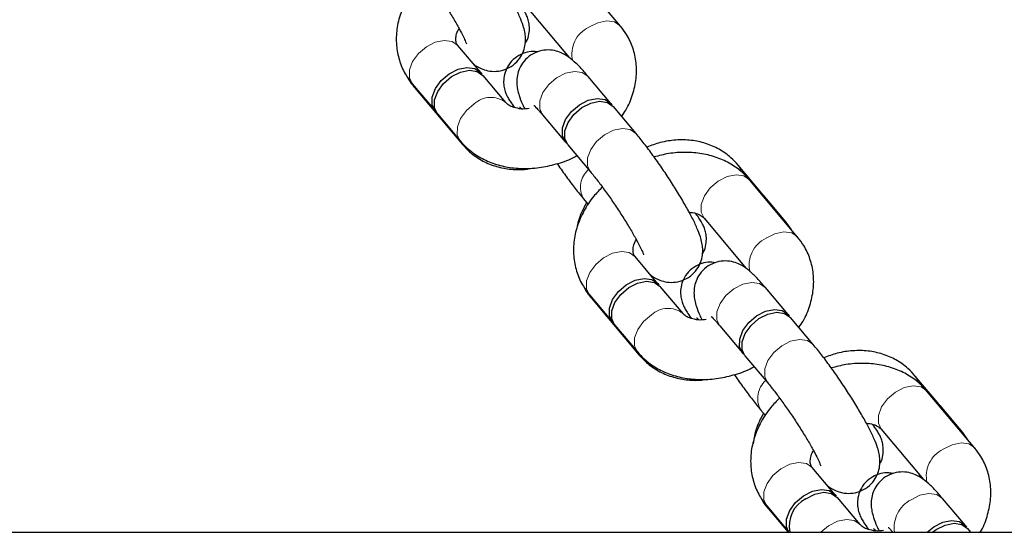
# Model space of a CAD drawing. Units: millimetres. Extents: x -2874 to 21482, y 505 to 36047.
# Drawn here: x 19531 to 19630, y 32247 to 32299 of the extents above; entities that cross this region are included whole.
import ezdxf

# ---------------------------------------------------------------- set-up
doc = ezdxf.new("R2010")
doc.units = ezdxf.units.MM
doc.linetypes.add('PHANTOM', pattern=[12.7, 6.35, -1.27, 1.27, -1.27, 1.27, -1.27])

msp = doc.modelspace()

# ---------------------------------------------------------------- linework, layer by layer
at = {"color": 7, "linetype": 'Continuous', "lineweight": 25}
for p, q in [((19591.1396, 32298.4514), (19586.315, 32304.2012)), ((19581.7187, 32300.3445), (19585.9667, 32295.2819)), ((19577.0598, 32293.7522), (19574.7681, 32296.4834)), ((19579.5928, 32290.7335), (19577.301, 32293.4647)), ((19570.1718, 32292.6267), (19572.4635, 32289.8955)), ((19590.1851, 32290.6277), (19587.8934, 32293.3589)), ((19570.3958, 32292.259), (19575.2129, 32286.5182)), ((19572.7048, 32289.608), (19574.9965, 32286.8768)), ((19583.2971, 32289.5022), (19585.5889, 32286.771)), ((19592.7181, 32287.609), (19590.4264, 32290.3402)), ((19585.8301, 32286.4835), (19588.1218, 32283.7523)), ((19605.2803, 32281.7125), (19602.9921, 32284.4394)), ((19608.9909, 32277.177), (19604.1662, 32282.9268)), ((19587.4124, 32281.0413), (19587.898, 32280.4625)), ((19607.8093, 32278.6985), (19605.5211, 32281.4254)), ((19599.57, 32279.0701), (19603.8179, 32274.0075)), ((19608.3246, 32277.9711), (19607.8093, 32278.6985)), ((19594.9111, 32272.4778), (19592.6194, 32275.209)), ((19597.444, 32269.4591), (19595.1523, 32272.1903)), ((19608.0364, 32269.3533), (19605.7447, 32272.0845)), ((19588.0231, 32271.3523), (19590.3148, 32268.6211)), ((19588.2192, 32271.018), (19593.0364, 32265.2771)), ((19610.5693, 32266.3346), (19608.2776, 32269.0658)), ((19590.556, 32268.3336), (19592.8478, 32265.6024)), ((19601.1484, 32268.2278), (19603.4401, 32265.4966)), ((19603.6814, 32265.2091), (19605.9731, 32262.4779)), ((19623.1037, 32260.4714), (19620.8156, 32263.1983)), ((19626.8422, 32255.9026), (19622.0175, 32261.6524)), ((19605.2636, 32259.7669), (19605.7493, 32259.1881)), ((19625.6327, 32257.4575), (19623.3446, 32260.1844)), ((19617.4212, 32257.7957), (19621.6692, 32252.7331)), ((19626.1488, 32256.729), (19625.6327, 32257.4575)), ((19612.7623, 32251.2034), (19610.4706, 32253.9346)), ((19615.2953, 32248.1847), (19613.0036, 32250.9159)), ((19625.8877, 32248.0789), (19623.5959, 32250.8101)), ((19605.8744, 32250.0779), (19608.1151, 32247.4074)), ((19606.0426, 32249.7769), (19608.0309, 32247.4074)), ((19462.5253, 32247.4074), (19762.5253, 32247.4074)), ((19626.4511, 32247.4074), (19626.1289, 32247.7914))]:
    msp.add_line(p, q, dxfattribs=at)
at = {"color": 8, "linetype": 'PHANTOM', "lineweight": 18}
for p, q in [((19570.7092, 32291.9862), (19570.3955, 32292.2593)), ((19575.5289, 32286.2438), (19575.2129, 32286.5182)), ((19588.5323, 32270.7454), (19588.219, 32271.0183)), ((19593.3391, 32265.0112), (19593.0364, 32265.2771)), ((19606.3554, 32249.5045), (19606.0424, 32249.7772))]:
    msp.add_line(p, q, dxfattribs=at)
at = {"color": 8, "linetype": 'PHANTOM', "lineweight": 18, "flags": 128}
for points in [[(19591.1406, 32298.4502), (19591.1261, 32298.4672), (19590.5443, 32298.8624), (19589.7571, 32298.9754), (19588.8595, 32298.7926), (19587.9597, 32298.3361)], [(19571.5881, 32296.3681), (19572.4879, 32296.8246), (19573.3856, 32297.0074), (19574.1728, 32296.8944), (19574.7546, 32296.4992), (19574.7681, 32296.4834)], [(19570.1718, 32292.6267), (19569.8791, 32293.2405), (19569.8853, 32294.0287), (19570.2033, 32294.8804), (19570.7947, 32295.6928), (19571.5881, 32296.3681)], [(19584.7134, 32293.2436), (19585.6132, 32293.7001), (19586.5109, 32293.8829), (19587.2981, 32293.7699), (19587.8799, 32293.3747), (19587.8934, 32293.3589)], [(19583.2971, 32289.5022), (19583.0044, 32290.116), (19583.0106, 32290.9042), (19583.3286, 32291.7559), (19583.92, 32292.5684), (19584.7134, 32293.2436)], [(19574.9974, 32286.8757), (19574.7037, 32287.4906), (19574.71, 32288.2788), (19575.028, 32289.1305), (19575.6193, 32289.943), (19576.4128, 32290.6182)], [(19588.1222, 32283.7518), (19587.8291, 32284.3661), (19587.8353, 32285.1544), (19588.1533, 32286.0061), (19588.7447, 32286.8185), (19589.5381, 32287.4937)], [(19589.5381, 32287.4937), (19590.4379, 32287.9503), (19591.3355, 32288.1331), (19592.1227, 32288.0201), (19592.7046, 32287.6249), (19592.7182, 32287.6089)], [(19603.2836, 32283.8345), (19603.0972, 32284.2954), (19602.9915, 32284.4401)], [(19600.9863, 32282.8115), (19600.1928, 32282.1363), (19599.6014, 32281.3238), (19599.2835, 32280.4721), (19599.2772, 32279.6839), (19599.57, 32279.0701)], [(19604.1662, 32282.9268), (19604.1527, 32282.9427), (19603.5709, 32283.3378), (19602.7837, 32283.4508), (19601.8861, 32283.268), (19600.9863, 32282.8115)], [(19608.0331, 32278.3184), (19607.9144, 32278.5546), (19607.8093, 32278.6985)], [(19608.9919, 32277.1758), (19608.9774, 32277.1928), (19608.3956, 32277.588), (19607.6084, 32277.701), (19606.7107, 32277.5182), (19605.8109, 32277.0617)], [(19589.4394, 32275.0937), (19590.3392, 32275.5502), (19591.2368, 32275.733), (19592.024, 32275.62), (19592.6058, 32275.2248), (19592.6194, 32275.209)], [(19588.0231, 32271.3523), (19587.7303, 32271.9661), (19587.7366, 32272.7543), (19588.0546, 32273.606), (19588.6459, 32274.4184), (19589.4394, 32275.0937)], [(19602.5647, 32271.9692), (19603.4645, 32272.4257), (19604.3621, 32272.6085), (19605.1493, 32272.4955), (19605.7312, 32272.1003), (19605.7447, 32272.0845)], [(19601.1484, 32268.2278), (19600.8557, 32268.8416), (19600.8619, 32269.6298), (19601.1799, 32270.4815), (19601.7713, 32271.294), (19602.5647, 32271.9692)], [(19592.8487, 32265.6013), (19592.555, 32266.2162), (19592.5612, 32267.0045), (19592.8792, 32267.8562), (19593.4706, 32268.6686), (19594.2641, 32269.3438)], [(19607.3894, 32266.2193), (19608.2892, 32266.6759), (19609.1868, 32266.8587), (19609.974, 32266.7457), (19610.5558, 32266.3505), (19610.5695, 32266.3345)], [(19605.9735, 32262.4775), (19605.6803, 32263.0917), (19605.6866, 32263.88), (19606.0046, 32264.7317), (19606.5959, 32265.5441), (19607.3894, 32266.2193)], [(19621.1099, 32262.5798), (19620.9206, 32263.0543), (19620.8149, 32263.1991)], [(19622.0175, 32261.6524), (19622.004, 32261.6683), (19621.4222, 32262.0634), (19620.635, 32262.1764), (19619.7373, 32261.9936), (19618.8375, 32261.5371)], [(19618.8375, 32261.5371), (19618.0441, 32260.8619), (19617.4527, 32260.0494), (19617.1347, 32259.1977), (19617.1285, 32258.4095), (19617.4212, 32257.7957)], [(19625.8567, 32257.0771), (19625.7378, 32257.3135), (19625.6327, 32257.4575)], [(19626.8432, 32255.9014), (19626.8287, 32255.9184), (19626.2468, 32256.3136), (19625.4596, 32256.4266), (19624.562, 32256.2438), (19623.6622, 32255.7873)], [(19605.8744, 32250.0779), (19605.5816, 32250.6917), (19605.5878, 32251.4799), (19605.9058, 32252.3316), (19606.4972, 32253.144), (19607.2907, 32253.8193)], [(19607.2907, 32253.8193), (19608.1905, 32254.2758), (19609.0881, 32254.4586), (19609.8753, 32254.3456), (19610.4571, 32253.9504), (19610.4706, 32253.9346)], [(19620.416, 32250.6948), (19621.3158, 32251.1513), (19622.2134, 32251.3341), (19623.0006, 32251.2211), (19623.5824, 32250.8259), (19623.5959, 32250.8101)], [(19611.3342, 32247.4074), (19612.1153, 32248.0694), (19613.0151, 32248.526), (19613.9128, 32248.7088), (19614.7, 32248.5958), (19615.2657, 32248.2188)]]:
    msp.add_lwpolyline(points, dxfattribs=at)
at = {"color": 7, "linetype": 'Continuous', "lineweight": 25, "flags": 128}
for points in [[(19572.587, 32289.7671), (19572.477, 32289.8796), (19572.1708, 32290.5093), (19572.177, 32291.2975), (19572.495, 32292.1492), (19573.0864, 32292.9617), (19573.8798, 32293.6369)], [(19573.8798, 32293.6369), (19574.7796, 32294.0934), (19575.6773, 32294.2762), (19576.4645, 32294.1632), (19577.0463, 32293.768), (19577.1647, 32293.6084)], [(19574.1211, 32293.3494), (19575.0209, 32293.8059), (19575.9185, 32293.9887), (19576.7057, 32293.8757), (19577.2875, 32293.4806), (19577.301, 32293.4647)], [(19572.7048, 32289.608), (19572.412, 32290.2218), (19572.4183, 32291.01), (19572.7362, 32291.8617), (19573.3276, 32292.6742), (19574.1211, 32293.3494)], [(19579.5632, 32290.7676), (19579.5792, 32290.7494), (19579.5928, 32290.7335)], [(19585.7122, 32286.6427), (19585.6024, 32286.7551), (19585.2961, 32287.3848), (19585.3023, 32288.173), (19585.6203, 32289.0247), (19586.2117, 32289.8372), (19587.0052, 32290.5124)], [(19587.0052, 32290.5124), (19587.905, 32290.9689), (19588.8026, 32291.1517), (19589.5898, 32291.0387), (19590.1716, 32290.6436), (19590.29, 32290.484)], [(19587.2464, 32290.2249), (19588.1462, 32290.6814), (19589.0438, 32290.8642), (19589.831, 32290.7512), (19590.4128, 32290.3561), (19590.4264, 32290.3402)], [(19585.8301, 32286.4835), (19585.5373, 32287.0973), (19585.5436, 32287.8855), (19585.8616, 32288.7372), (19586.4529, 32289.5497), (19587.2464, 32290.2249)], [(19605.5041, 32281.3324), (19605.3854, 32281.5685), (19605.2803, 32281.7125)], [(19605.745, 32281.0454), (19605.6262, 32281.2814), (19605.3944, 32281.5568)], [(19599.57, 32279.0701), (19599.5835, 32279.0543), (19599.5988, 32279.0369)], [(19591.7311, 32272.3625), (19592.6309, 32272.819), (19593.5285, 32273.0018), (19594.3157, 32272.8888), (19594.8976, 32272.4936), (19595.0241, 32272.321)], [(19591.9723, 32272.075), (19592.8721, 32272.5315), (19593.7698, 32272.7143), (19594.557, 32272.6013), (19595.1388, 32272.2062), (19595.1523, 32272.1903)], [(19590.4496, 32268.4826), (19590.3283, 32268.6052), (19590.0221, 32269.2349), (19590.0283, 32270.0231), (19590.3463, 32270.8748), (19590.9377, 32271.6873), (19591.7311, 32272.3625)], [(19590.556, 32268.3336), (19590.2633, 32268.9474), (19590.2695, 32269.7356), (19590.5875, 32270.5873), (19591.1789, 32271.3998), (19591.9723, 32272.075)], [(19604.8564, 32269.238), (19605.7562, 32269.6945), (19606.6539, 32269.8773), (19607.4411, 32269.7643), (19608.0229, 32269.3692), (19608.1439, 32269.2054)], [(19597.4145, 32269.4932), (19597.4305, 32269.475), (19597.444, 32269.4591)], [(19603.5672, 32265.365), (19603.4536, 32265.4807), (19603.1474, 32266.1104), (19603.1536, 32266.8986), (19603.4716, 32267.7503), (19604.063, 32268.5628), (19604.8564, 32269.238)], [(19603.6814, 32265.2091), (19603.3886, 32265.8229), (19603.3948, 32266.6111), (19603.7128, 32267.4628), (19604.3042, 32268.2753), (19605.0977, 32268.9505)], [(19605.0977, 32268.9505), (19605.9975, 32269.407), (19606.8951, 32269.5898), (19607.6823, 32269.4768), (19608.2641, 32269.0817), (19608.2776, 32269.0658)], [(19623.3277, 32260.091), (19623.2088, 32260.3274), (19623.1037, 32260.4714)], [(19623.5685, 32259.804), (19623.4496, 32260.0404), (19623.2139, 32260.3193)], [(19617.4212, 32257.7957), (19617.4347, 32257.7799), (19617.4501, 32257.7625)], [(19608.1181, 32247.4074), (19607.8733, 32247.9605), (19607.8796, 32248.7487), (19608.1975, 32249.6004), (19608.7889, 32250.4129), (19609.5824, 32251.0881)], [(19609.5824, 32251.0881), (19610.4822, 32251.5446), (19611.3798, 32251.7274), (19612.167, 32251.6144), (19612.7488, 32251.2193), (19612.8754, 32251.0465)], [(19609.8236, 32250.8006), (19610.7234, 32251.2571), (19611.621, 32251.4399), (19612.4082, 32251.3269), (19612.9901, 32250.9318), (19613.0036, 32250.9159)], [(19615.2657, 32248.2188), (19615.2818, 32248.2006), (19615.2953, 32248.1847)], [(19622.0292, 32247.4074), (19622.7077, 32247.9636), (19623.6075, 32248.4201), (19624.5051, 32248.6029), (19625.2923, 32248.4899), (19625.8741, 32248.0948), (19626.0008, 32247.9219)], [(19622.5875, 32247.4074), (19622.9489, 32247.6761), (19623.8487, 32248.1327), (19624.7464, 32248.3154), (19625.5336, 32248.2024), (19626.1154, 32247.8073), (19626.1289, 32247.7914)]]:
    msp.add_lwpolyline(points, dxfattribs=at)
at = {"color": 8, "linetype": 'PHANTOM', "lineweight": 18}
for centre, radius, start, end in [((19589.2455, 32295.6348), 2.9917, 115.455402, 193.626831), ((19578.0789, 32288.775), 2.4846, 53.317376, 132.110755), ((19589.4985, 32282.1942), 2.3837, 131.275875, 208.900361), ((19607.0968, 32274.3604), 2.9917, 115.455402, 193.626831), ((19595.9302, 32267.5006), 2.4846, 53.317376, 132.110755), ((19607.3498, 32260.9198), 2.3837, 131.275875, 208.900361), ((19624.948, 32253.086), 2.9917, 115.455402, 193.626831), ((19621.875, 32247.8893), 3.1622, 117.476849, 188.766116)]:
    msp.add_arc(centre, radius, start, end, dxfattribs=at)
at = {"color": 7, "linetype": 'Continuous', "lineweight": 25}
msp.add_arc((19611.2326, 32248.0383), 3.1009, 117.025022, 191.74042, dxfattribs=at)
for points, knots in [([(19576.3125, 32294.6428), (19576.3292, 32294.6286), (19576.5356, 32294.4525), (19576.9939, 32294.1948), (19577.7904, 32293.9193), (19578.6341, 32293.8502), (19579.5293, 32294.0284), (19580.3676, 32294.4817), (19581.0083, 32295.147), (19581.3997, 32295.898), (19581.5742, 32296.6223), (19581.5926, 32297.2915), (19581.5054, 32297.9089), (19581.3218, 32298.5764), (19581.0112, 32299.3717), (19580.5306, 32300.3773), (19579.9026, 32301.5408), (19579.165, 32302.7971), (19578.3336, 32304.1209), (19577.4564, 32305.4386), (19576.5634, 32306.7049), (19575.6821, 32307.8865), (19575.1383, 32308.5514), (19574.8668, 32308.8834)], [0, 0, 0, 0, 0.004309, 0.0533756, 0.0882544, 0.125315, 0.1641802, 0.2041342, 0.2449042, 0.2802574, 0.3128517, 0.3446623, 0.3784776, 0.4194622, 0.4808886, 0.5480877, 0.6114307, 0.6778422, 0.7426623, 0.806909, 0.8711305, 0.9356577, 1, 1, 1, 1]), ([(19570.2705, 32305.0267), (19570.3837, 32304.8899), (19570.705, 32304.5014), (19571.3133, 32303.7138), (19572.0805, 32302.6587), (19572.8711, 32301.5069), (19573.6355, 32300.3287), (19574.3284, 32299.1931), (19574.9072, 32298.1749), (19575.3186, 32297.3735), (19575.5461, 32296.8757), (19575.6313, 32296.628), (19575.6247, 32296.6539), (19575.623, 32296.6604)], [0, 0, 0, 0, 0.0573336, 0.1627374, 0.2710777, 0.3814121, 0.4924696, 0.6032242, 0.7125847, 0.8190102, 0.9050817, 0.9759277, 1, 1, 1, 1]), ([(19571.4408, 32303.4557), (19571.145, 32303.1578), (19570.4287, 32302.4365), (19569.5748, 32301.1095), (19568.8911, 32299.5522), (19568.5442, 32297.9372), (19568.5382, 32296.3408), (19568.8715, 32294.8352), (19569.4382, 32293.5856), (19569.9561, 32292.9086), (19570.1718, 32292.6267)], [0, 0, 0, 0, 0.098337, 0.2380459, 0.3776399, 0.5156595, 0.6505254, 0.7814744, 0.9089951, 1, 1, 1, 1]), ([(19581.5536, 32296.7105), (19581.6012, 32296.777), (19581.8033, 32297.059), (19581.9437, 32297.6368), (19581.9978, 32298.3318), (19581.9044, 32298.9388), (19581.7366, 32299.4378), (19581.5375, 32299.8436), (19581.2714, 32300.2748), (19581.0708, 32300.571), (19580.8812, 32300.8119), (19580.8718, 32300.8239)], [0, 0, 0, 0, 0.0417622, 0.1770827, 0.2970337, 0.4057973, 0.5080305, 0.6181564, 0.75688, 0.987943, 1, 1, 1, 1]), ([(19591.2647, 32289.3411), (19591.4132, 32289.553), (19591.896, 32290.2419), (19592.4093, 32291.5315), (19592.7702, 32293.1393), (19592.7725, 32294.7377), (19592.4401, 32296.2427), (19591.8732, 32297.4924), (19591.3553, 32298.1694), (19591.1396, 32298.4514)], [0, 0, 0, 0, 0.07528085, 0.24469431, 0.41219695, 0.57587228, 0.73479401, 0.88955503, 1, 1, 1, 1]), ([(19574.7681, 32296.4834), (19574.7404, 32296.5201), (19574.6306, 32296.6657), (19574.5461, 32296.8867), (19574.5647, 32297.3734), (19574.6566, 32297.8134), (19574.8347, 32298.099), (19574.8703, 32298.156)], [0, 0, 0, 0, 0.1167133, 0.4626843, 0.7111973, 0.9423418, 1, 1, 1, 1]), ([(19582.7576, 32295.8471), (19582.6838, 32295.86), (19582.3573, 32295.9175), (19581.7, 32295.8335), (19580.8748, 32295.5235), (19580.1415, 32294.9404), (19579.6404, 32294.1935), (19579.3954, 32293.4156), (19579.352, 32292.7142), (19579.443, 32292.1086), (19579.6114, 32291.6092), (19579.8103, 32291.2035), (19580.0764, 32290.7723), (19580.2771, 32290.4761), (19580.4666, 32290.2352), (19580.476, 32290.2232)], [0, 0, 0, 0, 0.0252795, 0.111822, 0.2064664, 0.3048634, 0.4041987, 0.4883366, 0.5629182, 0.6305439, 0.6941093, 0.7625819, 0.8488358, 0.9925034, 1, 1, 1, 1]), ([(19587.8934, 32293.3589), (19587.7541, 32293.5224), (19587.3263, 32294.0246), (19586.6916, 32294.6901), (19586.0173, 32295.2815), (19585.2914, 32295.7324), (19584.4873, 32296.0049), (19583.6455, 32296.0747), (19582.7498, 32295.8963), (19581.9116, 32295.4431), (19581.2709, 32294.7777), (19580.8795, 32294.0267), (19580.705, 32293.3025), (19580.6867, 32292.6331), (19580.7733, 32292.0163), (19580.9603, 32291.3457), (19581.1857, 32290.7416), (19581.4222, 32290.2558), (19581.499, 32290.0981)], [0, 0, 0, 0, 0.0507608, 0.1558446, 0.2510687, 0.3236754, 0.3752875, 0.4301282, 0.4876393, 0.5467616, 0.6070912, 0.6594054, 0.707637, 0.754709, 0.8047475, 0.8653948, 0.9562908, 1, 1, 1, 1]), ([(19585.5507, 32295.7776), (19585.5871, 32295.7219), (19585.6319, 32295.6534), (19585.6455, 32295.5063), (19585.648, 32295.4788)], [0, 0, 0, 0, 0.8126609, 1, 1, 1, 1]), ([(19569.6796, 32293.3139), (19569.6978, 32293.2729), (19569.8711, 32292.8811), (19570.1479, 32292.5529), (19570.3958, 32292.259)], [0, 0, 0, 0, 0.1047078, 1, 1, 1, 1]), ([(19581.9293, 32290.129), (19581.8173, 32290.1137), (19581.3764, 32290.0533), (19580.7219, 32290.1433), (19580.0731, 32290.3464), (19579.7435, 32290.57), (19579.6316, 32290.6914), (19579.5928, 32290.7335)], [0, 0, 0, 0, 0.086631, 0.3409831, 0.596275, 0.8596818, 1, 1, 1, 1]), ([(19580.9753, 32290.2765), (19580.9797, 32290.2732), (19580.9922, 32290.2638), (19581.1105, 32290.1743), (19581.2456, 32290.0549), (19581.2731, 32290.0306)], [0, 0, 0, 0, 0.3027814, 0.8581967, 1, 1, 1, 1]), ([(19582.4211, 32290.4466), (19582.4236, 32290.4448), (19582.4304, 32290.4397), (19582.634, 32290.2499), (19582.9354, 32289.9265), (19583.1923, 32289.6252), (19583.2971, 32289.5022)], [0, 0, 0, 0, 0.1546611, 0.4316784, 0.7680299, 1, 1, 1, 1]), ([(19594.1638, 32273.3684), (19594.1804, 32273.3542), (19594.3869, 32273.1781), (19594.8451, 32272.9204), (19595.6417, 32272.6449), (19596.4854, 32272.5758), (19597.3805, 32272.754), (19598.2189, 32273.2073), (19598.8596, 32273.8726), (19599.251, 32274.6237), (19599.4254, 32275.3479), (19599.4439, 32276.0171), (19599.3567, 32276.6345), (19599.1731, 32277.302), (19598.8624, 32278.0973), (19598.3819, 32279.1029), (19597.7538, 32280.2664), (19597.0163, 32281.5227), (19596.1849, 32282.8465), (19595.3077, 32284.1642), (19594.4146, 32285.4305), (19593.5334, 32286.6121), (19592.9896, 32287.277), (19592.7181, 32287.609)], [0, 0, 0, 0, 0.004309, 0.0533756, 0.0882544, 0.125315, 0.1641802, 0.2041342, 0.2449042, 0.2802574, 0.3128517, 0.3446623, 0.3784776, 0.4194622, 0.4808886, 0.5480877, 0.6114307, 0.6778422, 0.7426623, 0.806909, 0.8711305, 0.9356577, 1, 1, 1, 1]), ([(19574.9965, 32286.8768), (19575.2258, 32286.6263), (19575.7865, 32286.0136), (19576.8836, 32285.2331), (19578.2681, 32284.5854), (19579.8042, 32284.1858), (19581.451, 32284.0456), (19583.1666, 32284.1679), (19584.8795, 32284.5797), (19586.097, 32284.9974), (19586.6855, 32285.3372), (19586.7572, 32285.3786)], [0, 0, 0, 0, 0.0845292, 0.2066964, 0.3300825, 0.4561568, 0.58502, 0.71606, 0.8484388, 0.9815351, 1, 1, 1, 1]), ([(19575.2129, 32286.5182), (19575.4444, 32286.2657), (19576.0083, 32285.6505), (19577.104, 32284.8892), (19578.4651, 32284.2956), (19579.9383, 32283.9945), (19581.2979, 32283.9404), (19582.1513, 32284.1019), (19582.4891, 32284.1659)], [0, 0, 0, 0, 0.1297737, 0.316169, 0.501375, 0.6873504, 0.876271, 1, 1, 1, 1]), ([(19602.9921, 32284.4394), (19602.7607, 32284.6919), (19602.1967, 32285.307), (19601.101, 32286.0689), (19599.7401, 32286.6599), (19598.2661, 32286.9708), (19596.7206, 32286.9948), (19595.2069, 32286.772), (19594.2445, 32286.4129), (19593.7958, 32286.2455)], [0, 0, 0, 0, 0.10484074, 0.25542457, 0.40504762, 0.55529225, 0.70791616, 0.86383451, 1, 1, 1, 1]), ([(19604.1662, 32282.9268), (19603.9369, 32283.1774), (19603.3762, 32283.79), (19602.2791, 32284.5706), (19600.8946, 32285.218), (19599.3584, 32285.6186), (19597.7119, 32285.7548), (19596.0775, 32285.653), (19595.0224, 32285.3791), (19594.5325, 32285.252)], [0, 0, 0, 0, 0.1018888, 0.2491452, 0.3978709, 0.5498368, 0.7051644, 0.8631158, 1, 1, 1, 1]), ([(19584.7667, 32284.5829), (19584.7863, 32284.5533), (19585.0951, 32284.0888), (19585.7179, 32283.2219), (19586.5965, 32282.0377), (19587.1407, 32281.3731), (19587.4124, 32281.0413)], [0, 0, 0, 0, 0.0221202, 0.34736, 0.6741481, 1, 1, 1, 1]), ([(19588.1218, 32283.7523), (19588.235, 32283.6155), (19588.5563, 32283.227), (19589.1646, 32282.4394), (19589.9317, 32281.3843), (19590.7223, 32280.2325), (19591.4867, 32279.0543), (19592.1797, 32277.9187), (19592.7584, 32276.9005), (19593.1699, 32276.0991), (19593.3974, 32275.6013), (19593.4826, 32275.3536), (19593.4759, 32275.3795), (19593.4742, 32275.386)], [0, 0, 0, 0, 0.0573336, 0.1627374, 0.2710777, 0.3814121, 0.4924696, 0.6032242, 0.7125847, 0.8190102, 0.9050817, 0.9759277, 1, 1, 1, 1]), ([(19589.3226, 32282.2138), (19589.016, 32281.9054), (19588.2888, 32281.1739), (19587.4258, 32279.8352), (19586.7424, 32278.2778), (19586.3954, 32276.6628), (19586.3894, 32275.0664), (19586.7228, 32273.5608), (19587.2894, 32272.3112), (19587.8074, 32271.6342), (19588.0231, 32271.3523)], [0, 0, 0, 0, 0.1014812, 0.2407029, 0.3798101, 0.5173484, 0.651744, 0.7822364, 0.9093124, 1, 1, 1, 1]), ([(19587.7356, 32280.6561), (19587.6232, 32280.4547), (19587.2187, 32279.7298), (19586.9093, 32278.9145), (19586.8092, 32278.3119), (19586.8034, 32278.2767)], [0, 0, 0, 0, 0.2658935, 0.9570894, 1, 1, 1, 1]), ([(19597.9926, 32279.6793), (19598.1355, 32279.6717), (19598.5696, 32279.6487), (19599.0823, 32279.4493), (19599.4201, 32279.2346), (19599.5313, 32279.1125), (19599.57, 32279.0701)], [0, 0, 0, 0, 0.1596457, 0.4851846, 0.8210714, 1, 1, 1, 1]), ([(19599.4082, 32275.5159), (19599.4446, 32275.5673), (19599.6342, 32275.835), (19599.7661, 32276.3963), (19599.8215, 32277.0906), (19599.7278, 32277.6978), (19599.56, 32278.1967), (19599.361, 32278.6026), (19599.0949, 32279.0337), (19598.8942, 32279.33), (19598.7046, 32279.5709), (19598.6952, 32279.5828)], [0, 0, 0, 0, 0.0325219, 0.1691472, 0.2902549, 0.4000673, 0.5032864, 0.6144742, 0.7545356, 0.9878268, 1, 1, 1, 1]), ([(19592.6194, 32275.209), (19592.5917, 32275.2457), (19592.4819, 32275.3913), (19592.3976, 32275.6124), (19592.4154, 32276.0987), (19592.5103, 32276.5447), (19592.693, 32276.8368), (19592.7326, 32276.9001)], [0, 0, 0, 0, 0.1159824, 0.4597867, 0.7067433, 0.9364403, 1, 1, 1, 1]), ([(19609.116, 32268.0667), (19609.2645, 32268.2786), (19609.7472, 32268.9675), (19610.2605, 32270.2572), (19610.6214, 32271.8649), (19610.6238, 32273.4633), (19610.2914, 32274.9683), (19609.7245, 32276.218), (19609.2066, 32276.895), (19608.9909, 32277.177)], [0, 0, 0, 0, 0.0752809, 0.2446943, 0.4121969, 0.5758723, 0.734794, 0.889555, 1, 1, 1, 1]), ([(19600.6774, 32274.5914), (19600.5719, 32274.6108), (19600.2142, 32274.6764), (19599.5239, 32274.5942), (19598.698, 32274.2819), (19597.965, 32273.6995), (19597.4638, 32272.9524), (19597.2188, 32272.1745), (19597.1754, 32271.4731), (19597.2664, 32270.8676), (19597.4348, 32270.3682), (19597.6337, 32269.9625), (19597.8998, 32269.5313), (19598.1016, 32269.2335), (19598.2927, 32268.9908), (19598.3034, 32268.9772)], [0, 0, 0, 0, 0.0357721, 0.1212909, 0.2148158, 0.3120488, 0.410209, 0.4933516, 0.567051, 0.6338768, 0.6966902, 0.7643529, 0.8495865, 0.9915545, 1, 1, 1, 1]), ([(19605.7447, 32272.0845), (19605.6054, 32272.248), (19605.1776, 32272.7502), (19604.5428, 32273.4157), (19603.8686, 32274.0071), (19603.1427, 32274.458), (19602.3385, 32274.7305), (19601.4967, 32274.8003), (19600.6011, 32274.6219), (19599.7629, 32274.1687), (19599.1221, 32273.5033), (19598.7307, 32272.7523), (19598.5563, 32272.0281), (19598.5379, 32271.3587), (19598.6245, 32270.7419), (19598.8116, 32270.0713), (19599.037, 32269.4669), (19599.2737, 32268.9809), (19599.3507, 32268.8229)], [0, 0, 0, 0, 0.050757, 0.1558329, 0.2510499, 0.3236512, 0.3752595, 0.4300961, 0.4876028, 0.5467207, 0.6070458, 0.6593561, 0.7075841, 0.7546526, 0.8046873, 0.86533, 0.9562193, 1, 1, 1, 1]), ([(19603.3743, 32274.5363), (19603.4103, 32274.4799), (19603.4566, 32274.4076), (19603.4704, 32274.2534), (19603.4735, 32274.2193)], [0, 0, 0, 0, 0.7786524, 1, 1, 1, 1]), ([(19587.4962, 32272.088), (19587.5165, 32272.0419), (19587.6917, 32271.6448), (19587.9717, 32271.3121), (19588.2192, 32271.018)], [0, 0, 0, 0, 0.11614, 1, 1, 1, 1]), ([(19599.7806, 32268.8546), (19599.6685, 32268.8393), (19599.2277, 32268.7789), (19598.5732, 32268.8689), (19597.9244, 32269.072), (19597.5948, 32269.2956), (19597.4829, 32269.417), (19597.444, 32269.4591)], [0, 0, 0, 0, 0.086631, 0.3409831, 0.596275, 0.8596818, 1, 1, 1, 1]), ([(19598.7987, 32269.0354), (19598.8031, 32269.0321), (19598.8156, 32269.0227), (19598.9339, 32268.9333), (19599.069, 32268.8139), (19599.0965, 32268.7896)], [0, 0, 0, 0, 0.3027814, 0.8581967, 1, 1, 1, 1]), ([(19600.2724, 32269.1722), (19600.2748, 32269.1704), (19600.2817, 32269.1653), (19600.4853, 32268.9755), (19600.7867, 32268.6521), (19601.0436, 32268.3508), (19601.1484, 32268.2278)], [0, 0, 0, 0, 0.1546611, 0.4316784, 0.7680299, 1, 1, 1, 1]), ([(19612.015, 32252.094), (19612.0317, 32252.0798), (19612.2382, 32251.9037), (19612.6964, 32251.646), (19613.493, 32251.3705), (19614.3367, 32251.3014), (19615.2318, 32251.4796), (19616.0701, 32251.9329), (19616.7108, 32252.5982), (19617.1023, 32253.3493), (19617.2767, 32254.0735), (19617.2952, 32254.7427), (19617.2079, 32255.3601), (19617.0244, 32256.0276), (19616.7137, 32256.8229), (19616.2332, 32257.8285), (19615.6051, 32258.992), (19614.8676, 32260.2483), (19614.0362, 32261.5721), (19613.159, 32262.8898), (19612.2659, 32264.1561), (19611.3847, 32265.3377), (19610.8409, 32266.0026), (19610.5693, 32266.3346)], [0, 0, 0, 0, 0.004309, 0.0533756, 0.0882544, 0.125315, 0.1641802, 0.2041342, 0.2449042, 0.2802574, 0.3128517, 0.3446623, 0.3784776, 0.4194622, 0.4808886, 0.5480877, 0.6114307, 0.6778422, 0.7426623, 0.806909, 0.8711305, 0.9356577, 1, 1, 1, 1]), ([(19620.8156, 32263.1983), (19620.5841, 32263.4508), (19620.0202, 32264.0659), (19618.9245, 32264.8279), (19617.5636, 32265.4188), (19616.0896, 32265.7298), (19614.544, 32265.7537), (19613.0311, 32265.5311), (19612.0694, 32265.1723), (19611.6215, 32265.0052)], [0, 0, 0, 0, 0.104865, 0.2554836, 0.4051412, 0.5554206, 0.7080797, 0.8640341, 1, 1, 1, 1]), ([(19592.8478, 32265.6024), (19593.0771, 32265.3519), (19593.6378, 32264.7392), (19594.7349, 32263.9587), (19596.1194, 32263.311), (19597.6555, 32262.9114), (19599.3023, 32262.7712), (19601.0179, 32262.8935), (19602.7307, 32263.3053), (19603.9483, 32263.723), (19604.5368, 32264.0628), (19604.6085, 32264.1042)], [0, 0, 0, 0, 0.08452925, 0.20669635, 0.3300825, 0.45615678, 0.58502002, 0.71605997, 0.84843876, 0.98153514, 1, 1, 1, 1]), ([(19593.0364, 32265.2771), (19593.2678, 32265.0246), (19593.8317, 32264.4094), (19594.9274, 32263.6484), (19596.2885, 32263.0535), (19597.7618, 32262.7575), (19598.9838, 32262.6936), (19599.6996, 32262.823), (19599.8997, 32262.8591)], [0, 0, 0, 0, 0.1366639, 0.3329556, 0.527995, 0.7238446, 0.9227957, 1, 1, 1, 1]), ([(19622.0175, 32261.6524), (19621.7882, 32261.903), (19621.2274, 32262.5156), (19620.1304, 32263.2962), (19618.7459, 32263.9436), (19617.2097, 32264.3442), (19615.5632, 32264.4804), (19613.9288, 32264.3786), (19612.8736, 32264.1047), (19612.3838, 32263.9776)], [0, 0, 0, 0, 0.1018888, 0.2491452, 0.3978709, 0.5498368, 0.7051644, 0.8631158, 1, 1, 1, 1]), ([(19602.6179, 32263.3085), (19602.6376, 32263.2789), (19602.9464, 32262.8144), (19603.5691, 32261.9475), (19604.4478, 32260.7633), (19604.992, 32260.0987), (19605.2636, 32259.7669)], [0, 0, 0, 0, 0.0221202, 0.34736, 0.6741481, 1, 1, 1, 1]), ([(19605.9731, 32262.4779), (19606.0863, 32262.3411), (19606.4076, 32261.9526), (19607.0158, 32261.165), (19607.783, 32260.1099), (19608.5736, 32258.9581), (19609.338, 32257.7799), (19610.031, 32256.6443), (19610.6097, 32255.6261), (19611.0212, 32254.8247), (19611.2486, 32254.3269), (19611.3339, 32254.0792), (19611.3272, 32254.1051), (19611.3255, 32254.1116)], [0, 0, 0, 0, 0.0573336, 0.1627374, 0.2710777, 0.3814121, 0.4924696, 0.6032242, 0.7125847, 0.8190102, 0.9050817, 0.9759277, 1, 1, 1, 1]), ([(19607.1731, 32260.9386), (19606.8668, 32260.6305), (19606.1398, 32259.8992), (19605.277, 32258.5608), (19604.5937, 32257.0034), (19604.2467, 32255.3884), (19604.2407, 32253.792), (19604.5741, 32252.2864), (19605.1407, 32251.0368), (19605.6587, 32250.3598), (19605.8744, 32250.0779)], [0, 0, 0, 0, 0.1014041, 0.2406377, 0.3797569, 0.517307, 0.6517141, 0.7822177, 0.9093046, 1, 1, 1, 1]), ([(19605.559, 32259.4149), (19605.446, 32259.2136), (19605.0391, 32258.4888), (19604.6714, 32257.4384), (19604.5467, 32256.5997), (19604.5064, 32256.3286)], [0, 0, 0, 0, 0.2065511, 0.7435743, 1, 1, 1, 1]), ([(19615.9154, 32258.3992), (19616.0331, 32258.3926), (19616.441, 32258.3697), (19616.9324, 32258.1741), (19617.2715, 32257.9603), (19617.3826, 32257.8382), (19617.4212, 32257.7957)], [0, 0, 0, 0, 0.1358462, 0.4706046, 0.8160039, 1, 1, 1, 1]), ([(19617.2628, 32254.3213), (19617.2882, 32254.3576), (19617.4653, 32254.6108), (19617.5883, 32255.1559), (19617.6452, 32255.8494), (19617.551, 32256.4568), (19617.3838, 32256.9554), (19617.183, 32257.3627), (19616.9333, 32257.7752), (19616.7068, 32258.0856), (19616.5681, 32258.2757)], [0, 0, 0, 0, 0.0236731, 0.1650418, 0.2903541, 0.403979, 0.5107817, 0.6258297, 0.7707538, 1, 1, 1, 1]), ([(19627.3773, 32247.4074), (19627.3835, 32247.4167), (19627.7121, 32247.9081), (19628.1009, 32248.9874), (19628.4755, 32250.5893), (19628.4744, 32252.1892), (19628.1428, 32253.6938), (19627.5757, 32254.9437), (19627.0578, 32255.6207), (19626.8422, 32255.9026)], [0, 0, 0, 0, 0.0035308, 0.1860893, 0.3665886, 0.5429637, 0.7142164, 0.8809855, 1, 1, 1, 1]), ([(19610.4706, 32253.9346), (19610.4429, 32253.9713), (19610.3332, 32254.1169), (19610.249, 32254.338), (19610.2663, 32254.8242), (19610.3636, 32255.275), (19610.5501, 32255.5724), (19610.5931, 32255.6409)], [0, 0, 0, 0, 0.1153853, 0.45742, 0.7031054, 0.93162, 1, 1, 1, 1]), ([(19618.6109, 32253.3337), (19618.4693, 32253.3606), (19618.076, 32253.4355), (19617.3478, 32253.3548), (19616.5213, 32253.0404), (19615.7885, 32252.4586), (19615.2872, 32251.7113), (19615.0422, 32250.9335), (19614.9988, 32250.2321), (19615.0898, 32249.6265), (19615.2582, 32249.1272), (19615.4572, 32248.7214), (19615.7228, 32248.2907), (19615.9326, 32247.9825), (19616.1331, 32247.7281), (19616.1525, 32247.7035)], [0, 0, 0, 0, 0.0472065, 0.1311215, 0.2228924, 0.318302, 0.4146213, 0.4962046, 0.5685219, 0.6340944, 0.6957298, 0.7621236, 0.8457587, 0.9850643, 1, 1, 1, 1]), ([(19623.5959, 32250.8101), (19623.4566, 32250.9736), (19623.0289, 32251.4758), (19622.3941, 32252.1413), (19621.7199, 32252.7327), (19620.994, 32253.1836), (19620.1898, 32253.4561), (19619.348, 32253.5259), (19618.4523, 32253.3475), (19617.6142, 32252.8943), (19616.9734, 32252.2289), (19616.582, 32251.4779), (19616.4075, 32250.7537), (19616.3892, 32250.0843), (19616.4758, 32249.4675), (19616.6631, 32248.7967), (19616.8835, 32248.2039), (19617.1137, 32247.7307), (19617.1844, 32247.5852)], [0, 0, 0, 0, 0.0509325, 0.1563717, 0.2519179, 0.3247701, 0.3765569, 0.4315831, 0.4892886, 0.5486109, 0.6091446, 0.6616357, 0.7100304, 0.7572617, 0.8074694, 0.8683218, 0.9595252, 1, 1, 1, 1]), ([(19621.1978, 32253.2949), (19621.2336, 32253.238), (19621.2814, 32253.1618), (19621.2954, 32253.0005), (19621.2989, 32252.9597)], [0, 0, 0, 0, 0.7472876, 1, 1, 1, 1]), ([(19605.3128, 32250.862), (19605.3353, 32250.8108), (19605.5123, 32250.4084), (19605.7955, 32250.0712), (19606.0426, 32249.7769)], [0, 0, 0, 0, 0.127284, 1, 1, 1, 1]), ([(19617.6318, 32247.5803), (19617.5198, 32247.5649), (19617.0789, 32247.5045), (19616.4244, 32247.5945), (19615.7757, 32247.7976), (19615.4461, 32248.0212), (19615.3342, 32248.1426), (19615.2953, 32248.1847)], [0, 0, 0, 0, 0.086631, 0.3409831, 0.596275, 0.8596818, 1, 1, 1, 1]), ([(19618.1236, 32247.8978), (19618.1263, 32247.8956), (19618.1338, 32247.8896), (19618.3077, 32247.7317), (19618.5074, 32247.5119), (19618.6024, 32247.4074)], [0, 0, 0, 0, 0.2265258, 0.6322618, 1, 1, 1, 1]), ([(19616.6221, 32247.7944), (19616.6266, 32247.7911), (19616.6391, 32247.7817), (19616.7573, 32247.6922), (19616.8925, 32247.5728), (19616.9199, 32247.5485)], [0, 0, 0, 0, 0.3027814, 0.8581967, 1, 1, 1, 1])]:
    msp.add_open_spline(points, degree=3, knots=knots, dxfattribs=at)

doc.saveas('drawing.dxf')
